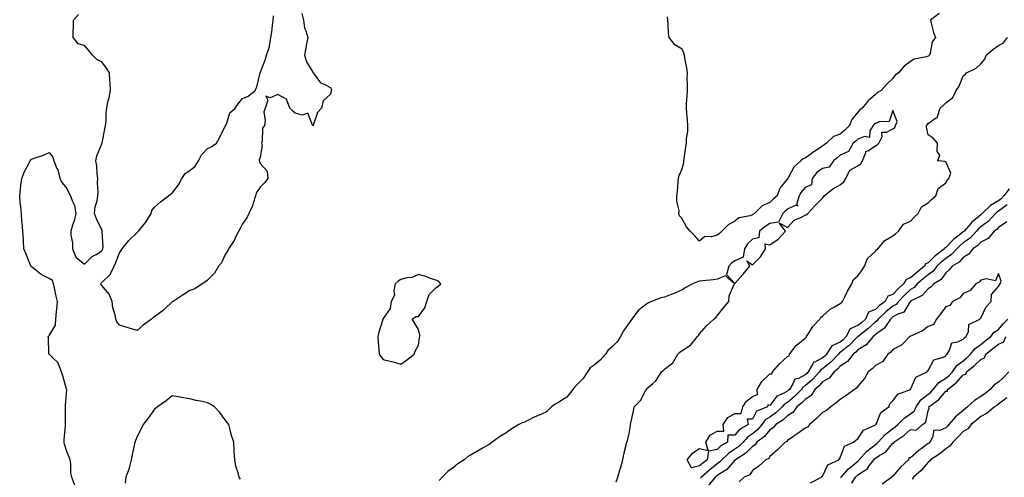
# Model space of a CAD drawing. Units: inches. Extents: x 971123 to 973763, y 7284698 to 7287338.
# Drawn here: x 971701 to 972261, y 7286122 to 7286382 of the extents above; entities that cross this region are included whole.
import ezdxf

# ---------------------------------------------------------------- set-up
doc = ezdxf.new("R2010")
doc.units = ezdxf.units.IN
doc.header["$MEASUREMENT"] = 0
doc.layers.add('Contour_97117284', color=7, linetype='Continuous', true_color=0xbf2805)

msp = doc.modelspace()

# ---------------------------------------------------------------- linework, layer by layer
at = {"layer": 'Contour_97117284'}
for points in [[(971732.68, 7286117.29, 3188), (971730.9, 7286121.92, 3188), (971730.38, 7286124.25, 3188), (971730.31, 7286129.66, 3188), (971729.95, 7286131.92, 3188), (971729.51, 7286133.38, 3188), (971728.05, 7286136.63, 3188), (971726.84, 7286140.71, 3188), (971726.63, 7286141.92, 3188), (971726.6, 7286143.37, 3188), (971727.36, 7286151.23, 3188), (971727.34, 7286151.92, 3188), (971727.34, 7286161.92, 3188), (971727.29, 7286162.68, 3188), (971728.01, 7286171.88, 3188), (971728.01, 7286171.92, 3188), (971727.99, 7286171.98, 3188), (971725.76, 7286179.63, 3188), (971724.97, 7286181.92, 3188), (971723.19, 7286186.78, 3188), (971723.17, 7286187.04, 3188), (971719.92, 7286190.05, 3188), (971718.05, 7286191.85, 3188), (971718, 7286191.87, 3188), (971717.93, 7286191.92, 3188), (971717.92, 7286192.05, 3188), (971717.6, 7286201.47, 3188), (971717.56, 7286201.92, 3188), (971717.76, 7286202.21, 3188), (971718.05, 7286202.52, 3188), (971721.56, 7286208.41, 3188), (971721.89, 7286211.92, 3188), (971722.24, 7286216.11, 3188), (971722.4, 7286217.57, 3188), (971722.74, 7286221.92, 3188), (971721.9, 7286225.77, 3188), (971721.24, 7286228.73, 3188), (971720.54, 7286231.92, 3188), (971719.94, 7286233.81, 3188), (971718.05, 7286235.05, 3188), (971713.41, 7286237.28, 3188), (971709.3, 7286240.67, 3188), (971708.05, 7286241.64, 3188), (971707.85, 7286241.72, 3188), (971707.64, 7286241.92, 3188), (971707.37, 7286242.6, 3188), (971704.94, 7286248.81, 3188), (971703.72, 7286251.92, 3188), (971703.37, 7286256.6, 3188), (971703.36, 7286257.23, 3188), (971703, 7286261.92, 3188), (971702.68, 7286266.55, 3188), (971702.58, 7286267.39, 3188), (971702.23, 7286271.92, 3188), (971701.9, 7286275.77, 3188), (971701.58, 7286278.39, 3188), (971701.27, 7286281.92, 3188), (971701.77, 7286285.64, 3188), (971701.94, 7286288.03, 3188), (971702.5, 7286291.92, 3188), (971704.07, 7286295.9, 3188), (971706.53, 7286300.4, 3188), (971707.26, 7286301.92, 3188), (971707.6, 7286302.37, 3188), (971708.05, 7286302.8, 3188), (971709.51, 7286303.38, 3188), (971714.8, 7286305.17, 3188), (971718.05, 7286306.7, 3188), (971720.09, 7286303.96, 3188), (971720.68, 7286301.92, 3188), (971722.48, 7286297.49, 3188), (971722.88, 7286296.75, 3188), (971724.09, 7286291.92, 3188), (971725.44, 7286289.31, 3188), (971728.05, 7286286.21, 3188), (971729.51, 7286283.38, 3188), (971730.13, 7286281.92, 3188), (971731.22, 7286278.75, 3188), (971732.53, 7286276.4, 3188), (971733.3, 7286271.92, 3188), (971732.22, 7286267.75, 3188), (971731.34, 7286265.21, 3188), (971730.36, 7286261.92, 3188), (971730.35, 7286259.62, 3188), (971731.37, 7286255.24, 3188), (971731.37, 7286251.92, 3188), (971733.27, 7286247.14, 3188), (971738.05, 7286243.15, 3188), (971742.54, 7286247.43, 3188), (971744.83, 7286248.7, 3188), (971748.05, 7286250.73, 3188), (971748.44, 7286251.53, 3188), (971748.6, 7286251.92, 3188), (971748.71, 7286252.58, 3188), (971748.14, 7286261.83, 3188), (971748.17, 7286261.92, 3188), (971748.16, 7286262.03, 3188), (971748.05, 7286262.55, 3188), (971744.94, 7286268.81, 3188), (971743.86, 7286271.92, 3188), (971744.19, 7286275.78, 3188), (971745.27, 7286279.14, 3188), (971745.64, 7286281.92, 3188), (971745.93, 7286284.04, 3188), (971745.58, 7286289.45, 3188), (971745.81, 7286291.92, 3188), (971745.39, 7286294.58, 3188), (971745.16, 7286299.03, 3188), (971744.57, 7286301.92, 3188), (971745.17, 7286304.8, 3188), (971748.05, 7286311.54, 3188), (971748.09, 7286311.88, 3188), (971748.1, 7286311.92, 3188), (971748.11, 7286311.98, 3188), (971749.8, 7286320.17, 3188), (971750.13, 7286321.92, 3188), (971750.39, 7286324.26, 3188), (971750.45, 7286329.52, 3188), (971750.78, 7286331.92, 3188), (971751.5, 7286335.37, 3188), (971752.2, 7286337.77, 3188), (971752.89, 7286341.92, 3188), (971752.8, 7286346.67, 3188), (971752.55, 7286347.42, 3188), (971752.39, 7286351.92, 3188), (971750.69, 7286354.56, 3188), (971748.05, 7286358.27, 3188), (971745.38, 7286359.25, 3188), (971742.6, 7286361.92, 3188), (971740.66, 7286364.53, 3188), (971738.05, 7286367.48, 3188), (971734.55, 7286368.42, 3188), (971731.6, 7286371.92, 3188), (971731.71, 7286375.58, 3188), (971731.88, 7286378.09, 3188), (971731.97, 7286381.92, 3188), (971734.8, 7286385.17, 3188)], [(971861.83, 7286385.7, 3187), (971862.69, 7286381.92, 3187), (971863.38, 7286377.25, 3187), (971864.11, 7286375.86, 3187), (971865.24, 7286371.92, 3187), (971864.49, 7286368.36, 3187), (971863.98, 7286365.99, 3187), (971863.21, 7286361.92, 3187), (971864.4, 7286358.27, 3187), (971868.05, 7286352.23, 3187), (971868.15, 7286352.02, 3187), (971868.2, 7286351.92, 3187), (971868.84, 7286351.13, 3187), (971872.35, 7286346.22, 3187), (971874.53, 7286345.44, 3187), (971878.05, 7286343.5, 3187), (971878.56, 7286342.43, 3187), (971878.53, 7286341.92, 3187), (971878.47, 7286341.5, 3187), (971878.05, 7286339.83, 3187), (971873.98, 7286335.99, 3187), (971872.96, 7286331.92, 3187), (971870.64, 7286329.33, 3187), (971868.24, 7286322.11, 3187), (971868.15, 7286321.92, 3187), (971868.05, 7286321.82, 3187), (971868.01, 7286321.88, 3187), (971867.99, 7286321.92, 3187), (971867.81, 7286322.16, 3187), (971865.1, 7286328.97, 3187), (971862.04, 7286327.93, 3187), (971858.05, 7286328.96, 3187), (971856.42, 7286330.29, 3187), (971854.89, 7286331.92, 3187), (971853.08, 7286336.89, 3187), (971853.1, 7286336.97, 3187), (971853.01, 7286336.96, 3187), (971848.05, 7286339.67, 3187), (971843.82, 7286337.69, 3187), (971841.3, 7286338.67, 3187), (971842.47, 7286336.34, 3187), (971840.92, 7286331.92, 3187), (971840.24, 7286329.73, 3187), (971840.96, 7286324.83, 3187), (971840.52, 7286321.92, 3187), (971839.45, 7286320.52, 3187), (971839.13, 7286313, 3187), (971838.79, 7286311.92, 3187), (971839.27, 7286310.7, 3187), (971838.05, 7286303.84, 3187), (971837.59, 7286302.38, 3187), (971837.54, 7286301.92, 3187), (971837.6, 7286301.47, 3187), (971838.05, 7286300.39, 3187), (971842.08, 7286295.95, 3187), (971842.41, 7286291.92, 3187), (971840.55, 7286289.42, 3187), (971838.05, 7286286.92, 3187), (971836.04, 7286283.93, 3187), (971835.46, 7286281.92, 3187), (971834.03, 7286277.9, 3187), (971833.62, 7286276.35, 3187), (971831.53, 7286271.92, 3187), (971830.5, 7286269.47, 3187), (971828.05, 7286265.98, 3187), (971826.62, 7286263.35, 3187), (971825.76, 7286261.92, 3187), (971823.71, 7286257.58, 3187), (971823.35, 7286256.62, 3187), (971820.08, 7286251.92, 3187), (971819.51, 7286250.46, 3187), (971818.05, 7286248.23, 3187), (971816.12, 7286243.85, 3187), (971814.38, 7286241.92, 3187), (971812, 7286237.97, 3187), (971808.05, 7286234.07, 3187), (971806.97, 7286233, 3187), (971805.09, 7286231.92, 3187), (971800.93, 7286229.04, 3187), (971798.05, 7286228.12, 3187), (971794.32, 7286225.65, 3187), (971788.49, 7286221.92, 3187), (971788.24, 7286221.73, 3187), (971788.05, 7286221.65, 3187), (971783.8, 7286217.67, 3187), (971783.03, 7286216.94, 3187), (971778.05, 7286213.08, 3187), (971777.24, 7286212.73, 3187), (971776.28, 7286211.92, 3187), (971771.6, 7286208.37, 3187), (971768.05, 7286205.46, 3187), (971763.06, 7286206.93, 3187), (971763.02, 7286206.95, 3187), (971758.05, 7286208.52, 3187), (971756.51, 7286210.38, 3187), (971756.05, 7286211.92, 3187), (971755.65, 7286214.32, 3187), (971754.33, 7286218.2, 3187), (971753.94, 7286221.92, 3187), (971752.15, 7286226.02, 3187), (971748.05, 7286230.92, 3187), (971747.52, 7286231.39, 3187), (971747.39, 7286231.92, 3187), (971747.65, 7286232.32, 3187), (971748.05, 7286232.66, 3187), (971752.71, 7286237.26, 3187), (971754.99, 7286241.92, 3187), (971755.95, 7286244.02, 3187), (971758.05, 7286249.59, 3187), (971759.07, 7286250.9, 3187), (971759.6, 7286251.92, 3187), (971763.4, 7286256.57, 3187), (971768.05, 7286261.04, 3187), (971768.5, 7286261.47, 3187), (971768.82, 7286261.92, 3187), (971772.04, 7286265.91, 3187), (971772.95, 7286267.02, 3187), (971776.01, 7286271.92, 3187), (971776.4, 7286273.57, 3187), (971778.05, 7286275.62, 3187), (971781.32, 7286278.65, 3187), (971785.87, 7286281.92, 3187), (971787.14, 7286282.83, 3187), (971788.05, 7286283.53, 3187), (971791.66, 7286288.31, 3187), (971793.48, 7286291.92, 3187), (971795.38, 7286294.59, 3187), (971798.05, 7286296.31, 3187), (971801.1, 7286298.87, 3187), (971802.9, 7286301.92, 3187), (971804.7, 7286305.27, 3187), (971808.05, 7286308.87, 3187), (971810.12, 7286309.85, 3187), (971813.26, 7286311.92, 3187), (971814.92, 7286315.05, 3187), (971818.05, 7286321.21, 3187), (971818.31, 7286321.66, 3187), (971818.44, 7286321.92, 3187), (971818.83, 7286322.7, 3187), (971820.85, 7286329.12, 3187), (971823.9, 7286331.92, 3187), (971825.62, 7286334.35, 3187), (971828.05, 7286337.32, 3187), (971831.31, 7286338.66, 3187), (971835.27, 7286341.92, 3187), (971836.1, 7286343.87, 3187), (971838.05, 7286351.92, 3187), (971840.84, 7286359.13, 3187), (971841.76, 7286361.92, 3187), (971843.3, 7286366.67, 3187), (971843.3, 7286367.17, 3187), (971844.23, 7286371.92, 3187), (971844.67, 7286375.3, 3187), (971845.05, 7286378.92, 3187), (971845.41, 7286381.92, 3187), (971845.68, 7286384.29, 3187)], [(972224.32, 7286385.65, 3187), (972219.32, 7286381.92, 3187), (972219.86, 7286380.11, 3187), (972221.08, 7286374.95, 3187), (972222.17, 7286371.92, 3187), (972220.34, 7286369.63, 3187), (972219.28, 7286363.15, 3187), (972218.81, 7286361.92, 3187), (972218.41, 7286361.56, 3187), (972218.05, 7286361.33, 3187), (972217.13, 7286361, 3187), (972210.19, 7286359.78, 3187), (972208.05, 7286358.41, 3187), (972204.35, 7286355.62, 3187), (972201.24, 7286351.92, 3187), (972199.31, 7286350.66, 3187), (972198.05, 7286348.61, 3187), (972194.57, 7286345.4, 3187), (972191.38, 7286341.92, 3187), (972189.17, 7286340.8, 3187), (972188.05, 7286339.66, 3187), (972183.93, 7286336.04, 3187), (972180.51, 7286331.92, 3187), (972179.12, 7286330.85, 3187), (972178.05, 7286329.59, 3187), (972174.57, 7286325.4, 3187), (972173.38, 7286321.92, 3187), (972170.68, 7286319.29, 3187), (972168.05, 7286317.03, 3187), (972164.18, 7286315.79, 3187), (972160.2, 7286311.92, 3187), (972159, 7286310.97, 3187), (972158.05, 7286310.14, 3187), (972153.08, 7286306.95, 3187), (972153.04, 7286306.93, 3187), (972148.05, 7286303.33, 3187), (972147.04, 7286302.93, 3187), (972145.68, 7286301.92, 3187), (972141.66, 7286298.31, 3187), (972138.41, 7286292.28, 3187), (972138.18, 7286291.92, 3187), (972138.12, 7286291.85, 3187), (972138.05, 7286291.7, 3187), (972133.7, 7286286.27, 3187), (972132.22, 7286281.92, 3187), (972129.93, 7286280.04, 3187), (972128.05, 7286278.11, 3187), (972123.62, 7286276.35, 3187), (972119.25, 7286271.92, 3187), (972118.48, 7286271.49, 3187), (972118.05, 7286271.16, 3187), (972116.8, 7286270.67, 3187), (972110.44, 7286269.53, 3187), (972108.05, 7286267.65, 3187), (972104.39, 7286265.58, 3187), (972100.79, 7286261.92, 3187), (972099.32, 7286260.65, 3187), (972098.05, 7286259.57, 3187), (972094.75, 7286258.62, 3187), (972091.07, 7286258.9, 3187), (972088.05, 7286256.21, 3187), (972085.36, 7286259.23, 3187), (972082.77, 7286261.92, 3187), (972080.53, 7286264.4, 3187), (972078.05, 7286268.97, 3187), (972076.67, 7286270.54, 3187), (972076.3, 7286271.92, 3187), (972076.35, 7286273.62, 3187), (972075.11, 7286278.98, 3187), (972075.16, 7286281.92, 3187), (972075.43, 7286284.54, 3187), (972075.82, 7286289.69, 3187), (972076.05, 7286291.92, 3187), (972076.44, 7286293.53, 3187), (972078.05, 7286297.33, 3187), (972079.01, 7286300.96, 3187), (972079.13, 7286301.92, 3187), (972079.36, 7286303.23, 3187), (972080.18, 7286309.79, 3187), (972080.6, 7286311.92, 3187), (972080.67, 7286314.54, 3187), (972081.3, 7286318.67, 3187), (972081.37, 7286321.92, 3187), (972081.17, 7286325.05, 3187), (972080.75, 7286329.22, 3187), (972080.56, 7286331.92, 3187), (972080.61, 7286334.48, 3187), (972081.04, 7286338.93, 3187), (972081.1, 7286341.92, 3187), (972081.16, 7286345.03, 3187), (972081.05, 7286348.92, 3187), (972081.12, 7286351.92, 3187), (972080.73, 7286354.6, 3187), (972079.72, 7286360.25, 3187), (972079.47, 7286361.92, 3187), (972079.14, 7286363.01, 3187), (972078.05, 7286365.42, 3187), (972074.01, 7286367.88, 3187), (972070.78, 7286371.92, 3187), (972070.38, 7286374.25, 3187), (972070.18, 7286379.79, 3187), (972069.9, 7286381.92, 3187), (972069.88, 7286383.75, 3187)], [(972264.1, 7286285.87, 3187), (972261.15, 7286281.92, 3187), (972259.62, 7286280.35, 3187), (972258.05, 7286279.21, 3187), (972253.44, 7286276.53, 3187), (972248.85, 7286271.92, 3187), (972248.47, 7286271.5, 3187), (972248.05, 7286271.2, 3187), (972243.62, 7286267.49, 3187), (972242.99, 7286266.98, 3187), (972242.33, 7286266.2, 3187), (972238.61, 7286261.92, 3187), (972238.34, 7286261.63, 3187), (972238.05, 7286261.42, 3187), (972235.79, 7286259.66, 3187), (972232.65, 7286257.32, 3187), (972228.05, 7286252.55, 3187), (972227.57, 7286252.4, 3187), (972227.39, 7286251.92, 3187), (972222.11, 7286247.86, 3187), (972218.05, 7286243.83, 3187), (972216.59, 7286243.38, 3187), (972216, 7286241.92, 3187), (972211.63, 7286238.34, 3187), (972208.05, 7286235.36, 3187), (972205.49, 7286234.48, 3187), (972204.12, 7286231.92, 3187), (972200.97, 7286229, 3187), (972198.05, 7286225.94, 3187), (972195.07, 7286224.9, 3187), (972193.53, 7286221.92, 3187), (972190.43, 7286219.54, 3187), (972188.05, 7286217.33, 3187), (972184.21, 7286215.76, 3187), (972182.39, 7286211.92, 3187), (972180.12, 7286209.85, 3187), (972178.05, 7286208.22, 3187), (972173.7, 7286206.27, 3187), (972171.49, 7286201.92, 3187), (972169.79, 7286200.18, 3187), (972168.05, 7286198.8, 3187), (972163.24, 7286196.73, 3187), (972160.3, 7286191.92, 3187), (972159.2, 7286190.77, 3187), (972158.05, 7286189.83, 3187), (972153.52, 7286187.39, 3187), (972152.74, 7286187.23, 3187), (972152.51, 7286186.38, 3187), (972149.89, 7286181.92, 3187), (972149.01, 7286180.96, 3187), (972148.05, 7286180.12, 3187), (972144.31, 7286178.18, 3187), (972142.22, 7286177.75, 3187), (972141.13, 7286175, 3187), (972139.1, 7286171.92, 3187), (972138.59, 7286171.38, 3187), (972138.05, 7286170.93, 3187), (972135.67, 7286169.54, 3187), (972132, 7286167.97, 3187), (972128.05, 7286162.74, 3187), (972126.81, 7286163.16, 3187), (972126.66, 7286161.92, 3187), (972120.41, 7286159.56, 3187), (972118.05, 7286154.99, 3187), (972115.06, 7286154.91, 3187), (972115.76, 7286151.92, 3187), (972110.8, 7286149.17, 3187), (972108.05, 7286145.86, 3187), (972104.13, 7286145.84, 3187), (972103.85, 7286141.92, 3187), (972100.2, 7286139.77, 3187), (972098.05, 7286137.74, 3187), (972093.12, 7286136.85, 3187), (972092.29, 7286131.92, 3187), (972089.93, 7286130.04, 3187), (972088.05, 7286128.37, 3187), (972083.45, 7286127.32, 3187), (972081.01, 7286131.92, 3187), (972084.11, 7286135.86, 3187), (972088.05, 7286138.38, 3187), (972092.89, 7286137.08, 3187), (972091.64, 7286141.92, 3187), (972094.12, 7286145.85, 3187), (972098.05, 7286148.2, 3187), (972101.79, 7286148.18, 3187), (972101.53, 7286151.92, 3187), (972104.11, 7286155.86, 3187), (972108.05, 7286158.27, 3187), (972111.76, 7286158.21, 3187), (972112.67, 7286161.92, 3187), (972114.73, 7286165.24, 3187), (972118.05, 7286167.8, 3187), (972121, 7286168.97, 3187), (972120.84, 7286171.92, 3187), (972123.49, 7286176.48, 3187), (972128.05, 7286180.78, 3187), (972129.12, 7286180.85, 3187), (972129.5, 7286181.92, 3187), (972133.44, 7286186.53, 3187), (972138.05, 7286190.63, 3187), (972139.01, 7286190.96, 3187), (972139.27, 7286191.92, 3187), (972142.91, 7286196.78, 3187), (972143.02, 7286196.95, 3187), (972143.26, 7286197.13, 3187), (972148.05, 7286201.13, 3187), (972148.66, 7286201.31, 3187), (972148.89, 7286201.92, 3187), (972150.45, 7286204.32, 3187), (972152.39, 7286207.58, 3187), (972156.37, 7286211.92, 3187), (972156.99, 7286212.98, 3187), (972158.05, 7286213.61, 3187), (972162.4, 7286217.57, 3187), (972165.14, 7286219.01, 3187), (972168.05, 7286220.76, 3187), (972168.8, 7286221.17, 3187), (972169.29, 7286221.92, 3187), (972170.65, 7286224.52, 3187), (972172.23, 7286227.74, 3187), (972174.73, 7286231.92, 3187), (972175.54, 7286234.43, 3187), (972178.05, 7286236.46, 3187), (972180.4, 7286239.57, 3187), (972181.83, 7286241.92, 3187), (972183.64, 7286246.33, 3187), (972188.05, 7286250.56, 3187), (972188.7, 7286251.27, 3187), (972189.37, 7286251.92, 3187), (972193.33, 7286256.64, 3187), (972198.05, 7286259.21, 3187), (972199.51, 7286260.46, 3187), (972201.26, 7286261.92, 3187), (972204.11, 7286265.86, 3187), (972208.05, 7286267.62, 3187), (972210.18, 7286269.79, 3187), (972212.46, 7286271.92, 3187), (972214.28, 7286275.69, 3187), (972218.05, 7286277.92, 3187), (972220.06, 7286279.91, 3187), (972222.41, 7286281.92, 3187), (972223.79, 7286286.18, 3187), (972228.05, 7286289.42, 3187), (972229.02, 7286290.95, 3187), (972229.83, 7286291.92, 3187), (972230.94, 7286294.81, 3187), (972228.05, 7286301.4, 3187), (972227.69, 7286301.56, 3187), (972223.51, 7286301.92, 3187), (972224.79, 7286305.18, 3187), (972223.28, 7286307.15, 3187), (972223.47, 7286311.92, 3187), (972220.86, 7286314.73, 3187), (972218.05, 7286316.73, 3187), (972217.16, 7286321.03, 3187), (972217.06, 7286321.92, 3187), (972217.54, 7286322.43, 3187), (972218.05, 7286323.2, 3187), (972222.32, 7286326.19, 3187), (972223.43, 7286326.54, 3187), (972223.31, 7286327.18, 3187), (972224.94, 7286331.92, 3187), (972226.57, 7286333.4, 3187), (972228.05, 7286334.9, 3187), (972232.11, 7286337.86, 3187), (972234.08, 7286341.92, 3187), (972235.67, 7286344.3, 3187), (972238.05, 7286350.28, 3187), (972239.09, 7286350.88, 3187), (972239.87, 7286351.92, 3187), (972245.33, 7286354.64, 3187), (972248.05, 7286357.13, 3187), (972250.34, 7286359.63, 3187), (972251.1, 7286361.92, 3187), (972254.77, 7286365.2, 3187), (972258.05, 7286367.54, 3187), (972260.95, 7286369.02, 3187), (972263.16, 7286371.92, 3187)], [(972262.95, 7286276.82, 3188), (972258.05, 7286273.28, 3188), (972257.19, 7286272.78, 3188), (972256.34, 7286271.92, 3188), (972252.38, 7286267.59, 3188), (972248.05, 7286264.36, 3188), (972246.72, 7286263.25, 3188), (972245.57, 7286261.92, 3188), (972241.98, 7286257.99, 3188), (972238.05, 7286255.21, 3188), (972236.19, 7286253.78, 3188), (972234.4, 7286251.92, 3188), (972231.41, 7286248.56, 3188), (972228.05, 7286246.36, 3188), (972225.57, 7286244.4, 3188), (972223.07, 7286241.92, 3188), (972220.91, 7286239.06, 3188), (972218.05, 7286237.03, 3188), (972215.25, 7286234.72, 3188), (972211.88, 7286231.92, 3188), (972210.05, 7286229.92, 3188), (972208.05, 7286228.7, 3188), (972204.54, 7286225.43, 3188), (972201.17, 7286221.92, 3188), (972199.84, 7286220.13, 3188), (972198.05, 7286219.16, 3188), (972194, 7286215.97, 3188), (972189.65, 7286211.92, 3188), (972189.02, 7286210.95, 3188), (972188.05, 7286210.26, 3188), (972183.67, 7286206.3, 3188), (972178.16, 7286202.03, 3188), (972178.05, 7286201.94, 3188), (972178.03, 7286201.94, 3188), (972178.03, 7286201.92, 3188), (972176.8, 7286200.67, 3188), (972173.09, 7286196.88, 3188), (972172.74, 7286196.61, 3188), (972168.05, 7286192.88, 3188), (972167.38, 7286192.59, 3188), (972166.97, 7286191.92, 3188), (972162.63, 7286187.34, 3188), (972158.05, 7286183.62, 3188), (972156.95, 7286183.02, 3188), (972156.29, 7286181.92, 3188), (972152.35, 7286177.62, 3188), (972148.05, 7286173.85, 3188), (972146.78, 7286173.19, 3188), (972145.94, 7286171.92, 3188), (972142.1, 7286167.87, 3188), (972138.05, 7286164.54, 3188), (972136.4, 7286163.57, 3188), (972135.03, 7286161.92, 3188), (972131.47, 7286158.5, 3188), (972128.05, 7286156.17, 3188), (972125.38, 7286154.59, 3188), (972123.53, 7286151.92, 3188), (972121.01, 7286148.96, 3188), (972118.05, 7286146.6, 3188), (972115.23, 7286144.74, 3188), (972112.76, 7286141.92, 3188), (972110.46, 7286139.51, 3188), (972108.05, 7286137.87, 3188), (972104.45, 7286135.52, 3188), (972100.69, 7286131.92, 3188), (972099.44, 7286130.53, 3188), (972098.05, 7286129.6, 3188), (972093.8, 7286126.17, 3188), (972089.05, 7286121.92, 3188), (972088.6, 7286121.37, 3188)], [(972262.73, 7286267.24, 3189), (972258.05, 7286264.03, 3189), (972257.05, 7286262.92, 3189), (972255.62, 7286261.92, 3189), (972252.2, 7286257.77, 3189), (972248.05, 7286255.65, 3189), (972246.29, 7286253.68, 3189), (972243.56, 7286251.92, 3189), (972241.15, 7286248.82, 3189), (972238.05, 7286246.83, 3189), (972235.79, 7286244.18, 3189), (972231.71, 7286241.92, 3189), (972230.09, 7286239.88, 3189), (972228.05, 7286238.27, 3189), (972225.52, 7286234.45, 3189), (972221.31, 7286231.92, 3189), (972219.73, 7286230.24, 3189), (972218.05, 7286229.16, 3189), (972214.67, 7286225.3, 3189), (972208.32, 7286222.19, 3189), (972208.05, 7286222.03, 3189), (972207.99, 7286221.98, 3189), (972207.94, 7286221.92, 3189), (972207.62, 7286221.49, 3189), (972204.18, 7286215.79, 3189), (972200.84, 7286214.71, 3189), (972198.05, 7286213.19, 3189), (972197.35, 7286212.62, 3189), (972196.59, 7286211.92, 3189), (972193.73, 7286207.6, 3189), (972193.27, 7286206.7, 3189), (972192.16, 7286206.03, 3189), (972188.05, 7286203.04, 3189), (972187.46, 7286202.51, 3189), (972186.7, 7286201.92, 3189), (972182.78, 7286197.19, 3189), (972178.05, 7286194.32, 3189), (972176.86, 7286193.11, 3189), (972175.32, 7286191.92, 3189), (972172.21, 7286187.76, 3189), (972168.05, 7286185.08, 3189), (972166.52, 7286183.45, 3189), (972164.57, 7286181.92, 3189), (972161.75, 7286178.22, 3189), (972158.05, 7286176.18, 3189), (972156.03, 7286173.94, 3189), (972153.67, 7286171.92, 3189), (972151.5, 7286168.47, 3189), (972148.05, 7286166.19, 3189), (972145.98, 7286163.99, 3189), (972143.39, 7286161.92, 3189), (972141.17, 7286158.8, 3189), (972138.05, 7286156.92, 3189), (972135.48, 7286154.49, 3189), (972131.43, 7286151.92, 3189), (972129.9, 7286150.07, 3189), (972128.05, 7286148.99, 3189), (972124.88, 7286145.09, 3189), (972120.66, 7286141.92, 3189), (972119.58, 7286140.39, 3189), (972118.05, 7286139.47, 3189), (972114.39, 7286135.58, 3189), (972108.42, 7286131.92, 3189), (972108.26, 7286131.71, 3189), (972108.05, 7286131.57, 3189), (972103.56, 7286126.41, 3189), (972101.05, 7286124.92, 3189), (972098.05, 7286122.89, 3189), (972097.51, 7286122.46, 3189), (972096.92, 7286121.92, 3189), (972092.88, 7286117.09, 3189)], [(972151.13, 7286118.84, 3190), (972157.43, 7286121.92, 3190), (972157.67, 7286122.3, 3190), (972158.05, 7286122.59, 3190), (972161.02, 7286128.95, 3190), (972167.31, 7286131.92, 3190), (972167.56, 7286132.41, 3190), (972168.05, 7286132.93, 3190), (972170.44, 7286139.53, 3190), (972175.63, 7286141.92, 3190), (972176.89, 7286143.08, 3190), (972178.05, 7286143.72, 3190), (972181.28, 7286148.69, 3190), (972187.42, 7286151.3, 3190), (972188.05, 7286151.67, 3190), (972188.17, 7286151.8, 3190), (972188.33, 7286151.92, 3190), (972188.71, 7286152.58, 3190), (972191.19, 7286158.78, 3190), (972195.64, 7286161.92, 3190), (972196.31, 7286163.66, 3190), (972198.05, 7286165.36, 3190), (972200.77, 7286169.2, 3190), (972208.05, 7286171.92, 3190), (972211.05, 7286178.92, 3190), (972217.41, 7286181.92, 3190), (972217.59, 7286182.38, 3190), (972218.05, 7286182.73, 3190), (972221.24, 7286188.73, 3190), (972226.16, 7286190.03, 3190), (972228.05, 7286191.03, 3190), (972228.36, 7286191.61, 3190), (972228.88, 7286191.92, 3190), (972230.28, 7286194.15, 3190), (972231.62, 7286198.35, 3190), (972235.03, 7286198.9, 3190), (972238.05, 7286200.45, 3190), (972238.67, 7286201.3, 3190), (972239.75, 7286201.92, 3190), (972241.02, 7286204.89, 3190), (972241.24, 7286208.73, 3190), (972247.47, 7286211.92, 3190), (972247.7, 7286212.27, 3190), (972248.05, 7286212.38, 3190), (972251.08, 7286218.89, 3190), (972253.83, 7286221.92, 3190), (972254.13, 7286225.84, 3190), (972258.05, 7286230.33, 3190), (972258.61, 7286231.36, 3190), (972259.04, 7286231.92, 3190), (972259.55, 7286233.42, 3190), (972258.05, 7286237.88, 3190), (972256.4, 7286233.57, 3190), (972250.99, 7286234.86, 3190), (972248.05, 7286233.96, 3190), (972247.01, 7286232.96, 3190), (972245.16, 7286231.92, 3190), (972241.88, 7286228.09, 3190), (972238.05, 7286226.38, 3190), (972236.02, 7286223.95, 3190), (972231.86, 7286221.92, 3190), (972230.38, 7286219.59, 3190), (972228.05, 7286218.93, 3190), (972225.18, 7286214.79, 3190), (972222.73, 7286211.92, 3190), (972221.13, 7286208.84, 3190), (972218.05, 7286207.58, 3190), (972214.77, 7286205.2, 3190), (972208.51, 7286202.38, 3190), (972208.05, 7286202.13, 3190), (972207.92, 7286202.05, 3190), (972207.71, 7286201.92, 3190), (972202.96, 7286197.01, 3190), (972198.05, 7286194.62, 3190), (972196.85, 7286193.12, 3190), (972195.14, 7286191.92, 3190), (972192.27, 7286187.7, 3190), (972188.05, 7286185.47, 3190), (972186.28, 7286183.69, 3190), (972183.92, 7286181.92, 3190), (972181.87, 7286178.1, 3190), (972178.05, 7286173.77, 3190), (972177.27, 7286172.7, 3190), (972176.09, 7286171.92, 3190), (972171.51, 7286168.46, 3190), (972168.05, 7286166.14, 3190), (972165.78, 7286164.19, 3190), (972162.79, 7286161.92, 3190), (972160.15, 7286159.82, 3190), (972158.05, 7286158.77, 3190), (972154.54, 7286155.43, 3190), (972150.61, 7286151.92, 3190), (972149.51, 7286150.46, 3190), (972148.05, 7286149.88, 3190), (972143.43, 7286146.54, 3190), (972141.06, 7286144.93, 3190), (972138.05, 7286142.87, 3190), (972137.65, 7286142.32, 3190), (972136.69, 7286141.92, 3190), (972132.44, 7286137.53, 3190), (972128.05, 7286133.78, 3190), (972127.41, 7286132.56, 3190), (972125.74, 7286131.92, 3190), (972121.65, 7286128.32, 3190), (972118.05, 7286125.81, 3190), (972116.59, 7286123.38, 3190), (972113.44, 7286121.92, 3190), (972110.64, 7286119.33, 3190)], [(972040.65, 7286119.32, 3188), (972041.45, 7286121.92, 3188), (972042.95, 7286126.82, 3188), (972043, 7286126.97, 3188), (972044.37, 7286131.92, 3188), (972044.97, 7286135, 3188), (972046.27, 7286140.14, 3188), (972046.66, 7286141.92, 3188), (972047.05, 7286142.92, 3188), (972048.05, 7286146.74, 3188), (972048.68, 7286151.29, 3188), (972048.78, 7286151.92, 3188), (972048.98, 7286152.85, 3188), (972050.38, 7286159.59, 3188), (972050.88, 7286161.92, 3188), (972054.38, 7286165.59, 3188), (972057.3, 7286171.17, 3188), (972057.76, 7286171.92, 3188), (972057.86, 7286172.11, 3188), (972058.05, 7286172.33, 3188), (972061.38, 7286175.25, 3188), (972063.21, 7286176.76, 3188), (972063.51, 7286177.38, 3188), (972066.31, 7286181.92, 3188), (972067.26, 7286182.71, 3188), (972068.05, 7286183.34, 3188), (972072.87, 7286187.1, 3188), (972075.62, 7286191.92, 3188), (972076.85, 7286193.12, 3188), (972078.05, 7286193.94, 3188), (972082.85, 7286197.12, 3188), (972086.88, 7286201.92, 3188), (972087.41, 7286202.56, 3188), (972088.05, 7286203.59, 3188), (972091.94, 7286208.03, 3188), (972096.19, 7286211.92, 3188), (972097.27, 7286212.7, 3188), (972098.05, 7286213.67, 3188), (972101.7, 7286218.27, 3188), (972104.67, 7286221.92, 3188), (972104.92, 7286225.05, 3188), (972107.77, 7286231.64, 3188), (972107.81, 7286231.92, 3188), (972102.7, 7286236.57, 3188), (972098.05, 7286234.67, 3188), (972095.74, 7286234.23, 3188), (972089.84, 7286233.71, 3188), (972088.05, 7286233.42, 3188), (972086.85, 7286233.12, 3188), (972084.03, 7286231.92, 3188), (972080.13, 7286229.84, 3188), (972078.05, 7286228.46, 3188), (972073.61, 7286226.36, 3188), (972071.93, 7286225.8, 3188), (972068.05, 7286224.28, 3188), (972065.99, 7286223.98, 3188), (972060.73, 7286221.92, 3188), (972058.93, 7286221.04, 3188), (972058.05, 7286220.62, 3188), (972053.16, 7286216.81, 3188), (972049.49, 7286211.92, 3188), (972048.94, 7286211.03, 3188), (972048.05, 7286209.78, 3188), (972044.74, 7286205.23, 3188), (972043.09, 7286201.92, 3188), (972041.1, 7286198.87, 3188), (972038.05, 7286195.83, 3188), (972035.92, 7286194.05, 3188), (972034.44, 7286191.92, 3188), (972031.49, 7286188.48, 3188), (972028.05, 7286185.68, 3188), (972025.84, 7286184.13, 3188), (972024.25, 7286181.92, 3188), (972021.89, 7286178.08, 3188), (972018.05, 7286174.28, 3188), (972016.8, 7286173.17, 3188), (972015.99, 7286171.92, 3188), (972012.51, 7286167.46, 3188), (972008.05, 7286164.64, 3188), (972006.18, 7286163.79, 3188), (972003.85, 7286161.92, 3188), (972000.86, 7286159.11, 3188), (971998.05, 7286157.79, 3188), (971993.85, 7286156.12, 3188), (971990.39, 7286154.26, 3188), (971988.05, 7286153.12, 3188), (971987.13, 7286152.84, 3188), (971985.22, 7286151.92, 3188), (971980.76, 7286149.21, 3188), (971978.05, 7286147.22, 3188), (971974.72, 7286145.25, 3188), (971970.01, 7286141.92, 3188), (971968.95, 7286141.02, 3188), (971968.05, 7286140.41, 3188), (971964.56, 7286138.43, 3188), (971962.61, 7286137.36, 3188), (971958.05, 7286134.61, 3188), (971956.28, 7286133.69, 3188), (971954.03, 7286131.92, 3188), (971950.47, 7286129.5, 3188), (971948.05, 7286127.44, 3188), (971944.81, 7286125.16, 3188), (971941.57, 7286121.92, 3188), (971939.91, 7286120.06, 3188)], [(972168.43, 7286121.54, 3189), (972168.67, 7286121.92, 3189), (972172.84, 7286126.71, 3189), (972173.03, 7286126.94, 3189), (972173.23, 7286127.1, 3189), (972178.05, 7286131.18, 3189), (972178.5, 7286131.47, 3189), (972178.82, 7286131.92, 3189), (972183.17, 7286136.8, 3189), (972188.05, 7286140.49, 3189), (972188.92, 7286141.05, 3189), (972189.67, 7286141.92, 3189), (972193.65, 7286146.32, 3189), (972198.05, 7286149.69, 3189), (972199.36, 7286150.61, 3189), (972200.88, 7286151.92, 3189), (972204.34, 7286155.63, 3189), (972208.05, 7286157.92, 3189), (972210.28, 7286159.69, 3189), (972211.33, 7286161.92, 3189), (972213.98, 7286165.99, 3189), (972218.05, 7286169.14, 3189), (972219.6, 7286170.37, 3189), (972220.96, 7286171.92, 3189), (972224.11, 7286175.86, 3189), (972228.05, 7286178.27, 3189), (972230.09, 7286179.88, 3189), (972231.92, 7286181.92, 3189), (972234.4, 7286185.57, 3189), (972238.05, 7286188.24, 3189), (972240.1, 7286189.87, 3189), (972242.17, 7286191.92, 3189), (972244.77, 7286195.2, 3189), (972248.05, 7286197.42, 3189), (972250.5, 7286199.47, 3189), (972253.74, 7286201.92, 3189), (972255.58, 7286204.39, 3189), (972258.05, 7286206.03, 3189), (972260.74, 7286209.23, 3189), (972263.48, 7286211.92, 3189)], [(972174.65, 7286118.52, 3188), (972176.72, 7286121.92, 3188), (972177.34, 7286122.63, 3188), (972178.05, 7286123.23, 3188), (972181.83, 7286125.7, 3188), (972183.46, 7286126.51, 3188), (972184.6, 7286128.47, 3188), (972187.07, 7286131.92, 3188), (972187.53, 7286132.44, 3188), (972188.05, 7286132.83, 3188), (972190.55, 7286134.42, 3188), (972193.84, 7286136.13, 3188), (972198.05, 7286141.4, 3188), (972198.55, 7286141.42, 3188), (972198.5, 7286141.92, 3188), (972204.21, 7286145.76, 3188), (972208.05, 7286149.01, 3188), (972211.27, 7286148.7, 3188), (972214.78, 7286151.92, 3188), (972216.75, 7286153.22, 3188), (972218.05, 7286159.78, 3188), (972218.7, 7286161.27, 3188), (972218.52, 7286161.92, 3188), (972223.96, 7286166.01, 3188), (972228.05, 7286170.86, 3188), (972228.98, 7286170.99, 3188), (972229.11, 7286171.92, 3188), (972234.23, 7286175.74, 3188), (972238.05, 7286180.15, 3188), (972239.47, 7286180.5, 3188), (972239.93, 7286181.92, 3188), (972244.51, 7286185.46, 3188), (972248.05, 7286188.97, 3188), (972250.18, 7286189.79, 3188), (972250.88, 7286191.92, 3188), (972254.78, 7286195.19, 3188), (972258.05, 7286197.7, 3188), (972261.05, 7286198.92, 3188), (972262.31, 7286201.92, 3188)], [(972263.98, 7286181.92, 3188), (972261.05, 7286178.92, 3188), (972258.05, 7286175.95, 3188), (972255.56, 7286174.41, 3188), (972253.43, 7286171.92, 3188), (972250.41, 7286169.56, 3188), (972248.05, 7286167.96, 3188), (972244.34, 7286165.63, 3188), (972240.39, 7286161.92, 3188), (972239.13, 7286160.84, 3188), (972238.05, 7286159.98, 3188), (972233.68, 7286156.29, 3188), (972229.84, 7286151.92, 3188), (972228.98, 7286150.99, 3188), (972228.05, 7286150.11, 3188), (972224.75, 7286148.62, 3188), (972221.28, 7286148.69, 3188), (972220.61, 7286144.48, 3188), (972219.11, 7286141.92, 3188), (972218.55, 7286141.42, 3188), (972218.05, 7286141.09, 3188), (972214.85, 7286138.72, 3188), (972212.75, 7286137.22, 3188), (972208.05, 7286132.93, 3188), (972207.01, 7286132.96, 3188), (972206.9, 7286131.92, 3188), (972202.38, 7286127.59, 3188), (972198.05, 7286122.62, 3188), (972197.41, 7286122.56, 3188), (972197.31, 7286121.92, 3188), (972191.87, 7286118.1, 3188)], [(971826.93, 7286120.8, 3188), (971826.12, 7286121.92, 3188), (971825.51, 7286124.46, 3188), (971824.32, 7286128.19, 3188), (971823.6, 7286131.92, 3188), (971823.3, 7286136.67, 3188), (971823.22, 7286137.09, 3188), (971823, 7286141.92, 3188), (971821.78, 7286145.65, 3188), (971821.01, 7286148.96, 3188), (971820.16, 7286151.92, 3188), (971819.28, 7286153.15, 3188), (971818.05, 7286154.83, 3188), (971815, 7286158.87, 3188), (971812.03, 7286161.92, 3188), (971809.58, 7286163.45, 3188), (971808.05, 7286164.23, 3188), (971804.99, 7286164.98, 3188), (971801.75, 7286165.62, 3188), (971798.05, 7286166.63, 3188), (971793.39, 7286167.26, 3188), (971792.49, 7286167.48, 3188), (971788.05, 7286168.2, 3188), (971784.52, 7286165.45, 3188), (971779.7, 7286161.92, 3188), (971778.78, 7286161.19, 3188), (971778.05, 7286160.75, 3188), (971774.4, 7286155.57, 3188), (971771.46, 7286151.92, 3188), (971770.44, 7286149.53, 3188), (971768.05, 7286145.14, 3188), (971767.07, 7286142.9, 3188), (971766.74, 7286141.92, 3188), (971766.35, 7286140.22, 3188), (971765.34, 7286134.63, 3188), (971764.62, 7286131.92, 3188), (971763.52, 7286127.39, 3188), (971763.44, 7286126.53, 3188), (971761.74, 7286121.92, 3188), (971761.34, 7286118.63, 3188)], [(972262.82, 7286167.15, 3189), (972258.05, 7286163.48, 3189), (972257.16, 7286162.81, 3189), (972255.81, 7286161.92, 3189), (972251.67, 7286158.3, 3189), (972248.05, 7286156.49, 3189), (972245.59, 7286154.38, 3189), (972242.44, 7286151.92, 3189), (972240.56, 7286149.41, 3189), (972238.05, 7286148.02, 3189), (972235.12, 7286144.85, 3189), (972232.01, 7286141.92, 3189), (972230.37, 7286139.6, 3189), (972228.05, 7286138.13, 3189), (972224.71, 7286135.26, 3189), (972219.47, 7286131.92, 3189), (972218.87, 7286131.1, 3189), (972218.05, 7286130.56, 3189), (972214.16, 7286125.81, 3189), (972209.76, 7286121.92, 3189), (972209.06, 7286120.91, 3189)]]:
    msp.add_polyline3d(points, dxfattribs=at)
for points in [[(972108.05, 7286232.1, 3188), (972112.68, 7286237.29, 3188), (972116.65, 7286241.92, 3188), (972114.87, 7286245.1, 3188), (972118.05, 7286242.72, 3188), (972122.69, 7286247.28, 3188), (972125.53, 7286251.92, 3188), (972125.28, 7286254.69, 3188), (972128.05, 7286254.05, 3188), (972132.66, 7286257.31, 3188), (972136.93, 7286261.92, 3188), (972133.34, 7286266.63, 3188), (972138.05, 7286264.03, 3188), (972141.77, 7286268.2, 3188), (972145.96, 7286269.83, 3188), (972148.05, 7286270.97, 3188), (972148.71, 7286271.26, 3188), (972149.56, 7286271.92, 3188), (972153.59, 7286276.38, 3188), (972158.05, 7286280.71, 3188), (972158.56, 7286281.41, 3188), (972158.85, 7286281.92, 3188), (972163.92, 7286286.05, 3188), (972168.05, 7286288.23, 3188), (972170.11, 7286289.86, 3188), (972171.32, 7286291.92, 3188), (972173.46, 7286296.51, 3188), (972178.05, 7286298.97, 3188), (972179.79, 7286300.18, 3188), (972180.81, 7286301.92, 3188), (972182.68, 7286306.55, 3188), (972182.6, 7286307.37, 3188), (972183.78, 7286307.65, 3188), (972188.05, 7286310.4, 3188), (972189.01, 7286310.96, 3188), (972190.08, 7286311.92, 3188), (972191.91, 7286315.78, 3188), (972191.74, 7286318.23, 3188), (972194.3, 7286318.17, 3188), (972198.05, 7286320.06, 3188), (972199.14, 7286320.83, 3188), (972199.57, 7286321.92, 3188), (972200.43, 7286324.3, 3188), (972198.05, 7286330.48, 3188), (972195.8, 7286324.17, 3188), (972190.23, 7286324.1, 3188), (972188.05, 7286323.16, 3188), (972187.37, 7286322.6, 3188), (972186.76, 7286321.92, 3188), (972184.98, 7286318.85, 3188), (972184.78, 7286315.19, 3188), (972181.89, 7286315.76, 3188), (972178.05, 7286314.27, 3188), (972176.86, 7286313.11, 3188), (972175.45, 7286311.92, 3188), (972172.78, 7286307.19, 3188), (972168.05, 7286305.06, 3188), (972166.3, 7286303.67, 3188), (972164.31, 7286301.92, 3188), (972161.67, 7286298.3, 3188), (972158.05, 7286297.54, 3188), (972154.81, 7286295.16, 3188), (972152.04, 7286291.92, 3188), (972151.65, 7286288.32, 3188), (972148.05, 7286286.77, 3188), (972145.83, 7286284.14, 3188), (972144.61, 7286281.92, 3188), (972143.21, 7286277.08, 3188), (972143.94, 7286276.03, 3188), (972142.8, 7286276.67, 3188), (972138.05, 7286274.38, 3188), (972136.71, 7286273.26, 3188), (972135.4, 7286271.92, 3188), (972133.02, 7286266.95, 3188), (972128.05, 7286266.24, 3188), (972125.35, 7286264.62, 3188), (972122.05, 7286261.92, 3188), (972121.83, 7286258.14, 3188), (972118.05, 7286257.38, 3188), (972115.32, 7286254.65, 3188), (972113.6, 7286251.92, 3188), (972112.85, 7286247.12, 3188), (972108.05, 7286244.92, 3188), (972106.26, 7286243.71, 3188), (972104.63, 7286241.92, 3188), (972103.31, 7286237.18, 3188)], [(971918.05, 7286186.3, 3188), (971921.35, 7286188.62, 3188), (971925.6, 7286191.92, 3188), (971926.32, 7286193.65, 3188), (971928.05, 7286197.13, 3188), (971928.78, 7286201.19, 3188), (971928.98, 7286201.92, 3188), (971928.86, 7286202.73, 3188), (971928.05, 7286206.04, 3188), (971925.83, 7286209.7, 3188), (971924.55, 7286211.92, 3188), (971926.64, 7286213.33, 3188), (971928.05, 7286213.3, 3188), (971931.72, 7286218.25, 3188), (971932.84, 7286221.92, 3188), (971934.14, 7286225.83, 3188), (971938.05, 7286229.71, 3188), (971939.37, 7286230.6, 3188), (971940.83, 7286231.92, 3188), (971939.57, 7286233.44, 3188), (971938.05, 7286233.96, 3188), (971934.92, 7286235.05, 3188), (971932.27, 7286236.14, 3188), (971928.05, 7286237.33, 3188), (971924.38, 7286235.59, 3188), (971921.46, 7286235.33, 3188), (971918.05, 7286234.38, 3188), (971916.49, 7286233.48, 3188), (971914.92, 7286231.92, 3188), (971914.09, 7286227.96, 3188), (971914.52, 7286225.45, 3188), (971912.53, 7286221.92, 3188), (971912.06, 7286217.91, 3188), (971908.05, 7286212.3, 3188), (971907.94, 7286212.03, 3188), (971907.86, 7286211.92, 3188), (971907.8, 7286211.67, 3188), (971905.61, 7286204.36, 3188), (971904.93, 7286201.92, 3188), (971905.24, 7286199.11, 3188), (971905.57, 7286194.4, 3188), (971905.81, 7286191.92, 3188), (971906.72, 7286190.59, 3188), (971908.05, 7286188.94, 3188), (971912.05, 7286187.92, 3188), (971913.68, 7286187.55, 3188)]]:
    msp.add_polyline3d(points, close=True, dxfattribs=at)

doc.saveas('drawing.dxf')
